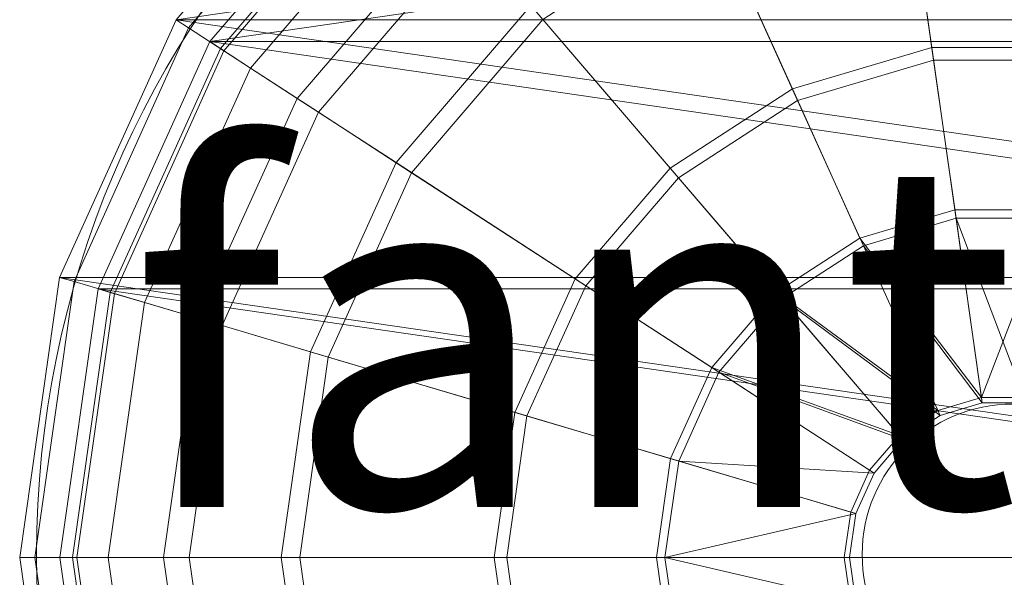
# Model space of a CAD drawing. Units: metres. Extents: x -0.94 to 0.21, y 2.35 to 2.72.
# Drawn here: x -0.94 to -0.77, y 2.54 to 2.64 of the extents above; entities that cross this region are included whole.
import ezdxf
from ezdxf.enums import TextEntityAlignment as Align

# ---------------------------------------------------------------- set-up
doc = ezdxf.new("R2010")
doc.units = ezdxf.units.M
doc.header["$MEASUREMENT"] = 0
for name, color, linetype in [('Mobilier 2D', 7, 'Continuous'), ('Mobilier 2D texte', 7, 'Continuous'), ('Mobilier 3D', 7, 'Continuous')]:
    doc.layers.add(name, color=color, linetype=linetype)
doc.styles.add('Verdana', font='verdana.ttf', dxfattribs={"height": 0.06})

# ---------------------------------------------------------------- blocks, each defined once
blk = doc.blocks.new('fantomegm')
at = {"layer": 'Mobilier 2D', "color": 8, "linetype": 'Continuous', "lineweight": 0}
for radius in [0.16854, 0.026]:
    blk.add_arc((0, 0), radius, 90, 89.9994, dxfattribs=at)
at = {"layer": 'Mobilier 2D texte', "color": 6, "linetype": 'ByBlock', "lineweight": -2, "style": 'Verdana'}
blk.add_text('fantome', height=0.06, dxfattribs=at).set_placement((-0.15246, -0.01055), align=Align.BOTTOM_LEFT)
at = {"layer": 'Mobilier 3D', "color": 1, "linetype": 'Continuous', "lineweight": 0}
mesh = blk.add_polyface(dxfattribs=at)
corners = [(0.06916, 0.15571), (0.10987, 0.12928), (-0.07208, 0.15571), (0.02273, 0.16948), (-0.14447, -0.09337), (-0.16457, -0.04891), (0.14155, -0.09337), (-0.07208, -0.15675), (0.10987, -0.13032), (0.06916, -0.15675), (0.16854, -0.00052), (0.16165, -0.04891), (-0.11279, -0.13032), (-0.14447, 0.09233), (0.14155, 0.09233), (-0.11279, 0.12928), (-0.02565, 0.16948), (-0.17146, -0.00052), (-0.16457, 0.04787), (0.16165, 0.04787), (0.02273, -0.17052), (-0.02565, -0.17052)]
mesh.append_faces([[corners[k] for k in face] for face in [(7, 20, 21)]], dxfattribs={"vtx0": -1, "color": 1})
mesh.append_faces([[corners[k] for k in face] for face in [(0, 2, 3), (12, 8, 7), (17, 10, 5), (13, 19, 18)]], dxfattribs={"vtx0": -1, "vtx1": -1, "color": 1})
mesh.append_faces([[corners[k] for k in face] for face in [(7, 8, 9), (5, 10, 11), (12, 6, 8), (13, 1, 14), (18, 19, 10), (5, 11, 6), (13, 14, 19), (7, 9, 20)]], dxfattribs={"vtx0": -1, "vtx2": -1, "color": 1})
mesh.append_faces([[corners[k] for k in face] for face in [(0, 1, 2), (4, 5, 6), (12, 4, 6), (15, 2, 1), (13, 15, 1), (17, 18, 10)]], dxfattribs={"vtx1": -1, "vtx2": -1, "color": 1})
mesh.append_faces([[corners[k] for k in face] for face in [(2, 16, 3)]], dxfattribs={"vtx2": -1, "color": 1})
mesh = blk.add_polyface(dxfattribs=at)
corners = [(0.15502, -0.04694), (0.16163, -0.00052), (-0.15794, -0.04694), (-0.06921, -0.15039), (-0.02467, -0.16361), (0.06629, -0.15039), (-0.13866, 0.08856), (-0.15794, 0.0459), (0.15502, 0.0459), (-0.10826, -0.12504), (0.13574, -0.0896), (-0.13866, -0.0896), (0.02175, 0.16257), (-0.02467, 0.16257), (-0.06921, 0.14936), (0.10534, -0.12504), (0.13574, 0.08856), (0.10534, 0.124), (-0.16455, -0.00052), (0.02175, -0.16361), (0.06629, 0.14936), (-0.10826, 0.124)]
mesh.append_faces([[corners[k] for k in face] for face in [(9, 10, 11), (15, 9, 5), (8, 7, 1), (2, 1, 18), (6, 17, 21), (0, 11, 10), (21, 20, 14)]], dxfattribs={"vtx0": -1, "vtx1": -1, "color": 1})
mesh.append_faces([[corners[k] for k in face] for face in [(6, 16, 17), (0, 2, 11), (6, 8, 16), (21, 17, 20)]], dxfattribs={"vtx0": -1, "vtx2": -1, "color": 1})
mesh.append_faces([[corners[k] for k in face] for face in [(0, 1, 2), (3, 4, 5), (6, 7, 8), (7, 18, 1), (20, 12, 14), (15, 10, 9), (9, 3, 5)]], dxfattribs={"vtx1": -1, "vtx2": -1, "color": 1})
mesh.append_faces([[corners[k] for k in face] for face in [(12, 13, 14), (4, 19, 5)]], dxfattribs={"vtx2": -1, "color": 1})
mesh = blk.add_polyface(dxfattribs=at)
corners = [(-0.11279, 0.12928), (-0.14447, 0.09233), (-0.14447, 0.09233, 0.32055), (-0.11279, 0.12928, 0.32055)]
mesh.append_faces([[corners[k] for k in face] for face in [(0, 1, 2, 3)]], dxfattribs={"color": 1})
mesh = blk.add_polyface(dxfattribs=at)
corners = [(-0.14447, 0.09233, 0.32055), (-0.14229, 0.09092, 0.32963), (-0.11109, 0.1273, 0.32963), (-0.11279, 0.12928, 0.32055)]
mesh.append_faces([[corners[k] for k in face] for face in [(0, 1, 2, 3)]], dxfattribs={"color": 1})
mesh = blk.add_polyface(dxfattribs=at)
corners = [(-0.11109, 0.1273, 0.32963), (-0.14229, 0.09092, 0.32963), (-0.13619, 0.08695, 0.33852), (-0.10634, 0.12176, 0.33852)]
mesh.append_faces([[corners[k] for k in face] for face in [(0, 1, 2, 3)]], dxfattribs={"color": 1})
mesh = blk.add_polyface(dxfattribs=at)
corners = [(-0.05332, 0.11421, 0.36), (-0.03805, 0.08043, 0.37037), (-0.014, 0.08757, 0.37037), (-0.01923, 0.12433, 0.36)]
mesh.append_faces([[corners[k] for k in face] for face in [(0, 1, 2, 3)]], dxfattribs={"color": 1})
mesh = blk.add_polyface(dxfattribs=at)
corners = [(0.01631, 0.12433, 0.36), (-0.01923, 0.12433, 0.36), (-0.014, 0.08757, 0.37037), (0.01108, 0.08757, 0.37037)]
mesh.append_faces([[corners[k] for k in face] for face in [(0, 1, 2, 3)]], dxfattribs={"color": 1})
mesh = blk.add_polyface(dxfattribs=at)
corners = [(-0.13866, 0.08856), (-0.10826, 0.124), (-0.10826, 0.124, 0.31999), (-0.13866, 0.08856, 0.31999)]
mesh.append_faces([[corners[k] for k in face] for face in [(0, 1, 2, 3)]], dxfattribs={"color": 1})
mesh = blk.add_polyface(dxfattribs=at)
corners = [(-0.10826, 0.124, 0.31999), (-0.10683, 0.12233, 0.32764), (-0.13682, 0.08736, 0.32764), (-0.13866, 0.08856, 0.31999)]
mesh.append_faces([[corners[k] for k in face] for face in [(0, 1, 2, 3)]], dxfattribs={"color": 1})
mesh = blk.add_polyface(dxfattribs=at)
corners = [(-0.13682, 0.08736, 0.32764), (-0.10683, 0.12233, 0.32764), (-0.10278, 0.11761, 0.33522), (-0.13161, 0.08398, 0.33522)]
mesh.append_faces([[corners[k] for k in face] for face in [(0, 1, 2, 3)]], dxfattribs={"color": 1})
mesh = blk.add_polyface(dxfattribs=at)
corners = [(-0.13619, 0.08695, 0.33852), (-0.12357, 0.07877, 0.34963), (-0.09652, 0.11031, 0.34963), (-0.10634, 0.12176, 0.33852)]
mesh.append_faces([[corners[k] for k in face] for face in [(0, 1, 2, 3)]], dxfattribs={"color": 1})
mesh = blk.add_polyface(dxfattribs=at)
corners = [(-0.052, 0.11129, 0.35531), (-0.01878, 0.12114, 0.35531), (-0.01369, 0.08538, 0.3654), (-0.03715, 0.07842, 0.3654)]
mesh.append_faces([[corners[k] for k in face] for face in [(0, 1, 2, 3)]], dxfattribs={"color": 1})
mesh = blk.add_polyface(dxfattribs=at)
corners = [(-0.01878, 0.12114, 0.35531), (0.01585, 0.12114, 0.35531), (0.01076, 0.08538, 0.3654), (-0.01369, 0.08538, 0.3654)]
mesh.append_faces([[corners[k] for k in face] for face in [(0, 1, 2, 3)]], dxfattribs={"color": 1})
mesh = blk.add_polyface(dxfattribs=at)
corners = [(-0.13161, 0.08398, 0.33522), (-0.10278, 0.11761, 0.33522), (-0.09365, 0.10696, 0.34555), (-0.11989, 0.07637, 0.34555)]
mesh.append_faces([[corners[k] for k in face] for face in [(0, 1, 2, 3)]], dxfattribs={"color": 1})
mesh = blk.add_polyface(dxfattribs=at)
corners = [(-0.08322, 0.0948, 0.36), (-0.05915, 0.06674, 0.37037), (-0.03805, 0.08043, 0.37037), (-0.05332, 0.11421, 0.36)]
mesh.append_faces([[corners[k] for k in face] for face in [(0, 1, 2, 3)]], dxfattribs={"color": 1})
mesh = blk.add_polyface(dxfattribs=at)
corners = [(-0.052, 0.11129, 0.35531), (-0.03715, 0.07842, 0.3654), (-0.05771, 0.06507, 0.3654), (-0.08113, 0.09237, 0.35531)]
mesh.append_faces([[corners[k] for k in face] for face in [(0, 1, 2, 3)]], dxfattribs={"color": 1})
mesh = blk.add_polyface(dxfattribs=at)
corners = [(-0.09652, 0.11031, 0.34963), (-0.12357, 0.07877, 0.34963), (-0.10649, 0.06767, 0.36), (-0.08322, 0.0948, 0.36)]
mesh.append_faces([[corners[k] for k in face] for face in [(0, 1, 2, 3)]], dxfattribs={"color": 1})
mesh = blk.add_polyface(dxfattribs=at)
corners = [(-0.09365, 0.10696, 0.34555), (-0.08113, 0.09237, 0.35531), (-0.10381, 0.06593, 0.35531), (-0.11989, 0.07637, 0.34555)]
mesh.append_faces([[corners[k] for k in face] for face in [(0, 1, 2, 3)]], dxfattribs={"color": 1})
mesh = blk.add_polyface(dxfattribs=at)
corners = [(-0.10649, 0.06767, 0.36), (-0.07557, 0.0476, 0.37037), (-0.05915, 0.06674, 0.37037), (-0.08322, 0.0948, 0.36)]
mesh.append_faces([[corners[k] for k in face] for face in [(0, 1, 2, 3)]], dxfattribs={"color": 1})
mesh = blk.add_polyface(dxfattribs=at)
corners = [(-0.14447, 0.09233), (-0.16457, 0.04787), (-0.16457, 0.04787, 0.32055), (-0.14447, 0.09233, 0.32055)]
mesh.append_faces([[corners[k] for k in face] for face in [(0, 1, 2, 3)]], dxfattribs={"color": 1})
mesh = blk.add_polyface(dxfattribs=at)
corners = [(-0.14447, 0.09233, 0.32055), (-0.16457, 0.04787, 0.32055), (-0.16208, 0.04713, 0.32963), (-0.14229, 0.09092, 0.32963)]
mesh.append_faces([[corners[k] for k in face] for face in [(0, 1, 2, 3)]], dxfattribs={"color": 1})
mesh = blk.add_polyface(dxfattribs=at)
corners = [(-0.10381, 0.06593, 0.35531), (-0.08113, 0.09237, 0.35531), (-0.05771, 0.06507, 0.3654), (-0.07373, 0.0464, 0.3654)]
mesh.append_faces([[corners[k] for k in face] for face in [(0, 1, 2, 3)]], dxfattribs={"color": 1})
mesh = blk.add_polyface(dxfattribs=at)
corners = [(-0.16208, 0.04713, 0.32963), (-0.15512, 0.04506, 0.33852), (-0.13619, 0.08695, 0.33852), (-0.14229, 0.09092, 0.32963)]
mesh.append_faces([[corners[k] for k in face] for face in [(0, 1, 2, 3)]], dxfattribs={"color": 1})
mesh = blk.add_polyface(dxfattribs=at)
corners = [(-0.13866, 0.08856), (-0.13866, 0.08856, 0.31999), (-0.15794, 0.0459, 0.31999), (-0.15794, 0.0459)]
mesh.append_faces([[corners[k] for k in face] for face in [(0, 1, 2, 3)]], dxfattribs={"color": 1})
mesh = blk.add_polyface(dxfattribs=at)
corners = [(-0.13866, 0.08856, 0.31999), (-0.13682, 0.08736, 0.32764), (-0.15584, 0.04528, 0.32764), (-0.15794, 0.0459, 0.31999)]
mesh.append_faces([[corners[k] for k in face] for face in [(0, 1, 2, 3)]], dxfattribs={"color": 1})
mesh = blk.add_polyface(dxfattribs=at)
corners = [(-0.13682, 0.08736, 0.32764), (-0.13161, 0.08398, 0.33522), (-0.14991, 0.04352, 0.33522), (-0.15584, 0.04528, 0.32764)]
mesh.append_faces([[corners[k] for k in face] for face in [(0, 1, 2, 3)]], dxfattribs={"color": 1})
mesh = blk.add_polyface(dxfattribs=at)
corners = [(-0.13619, 0.08695, 0.33852), (-0.15512, 0.04506, 0.33852), (-0.14074, 0.0408, 0.34963), (-0.12357, 0.07877, 0.34963)]
mesh.append_faces([[corners[k] for k in face] for face in [(0, 1, 2, 3)]], dxfattribs={"color": 1})
mesh = blk.add_polyface(dxfattribs=at)
corners = [(-0.014, 0.08757, 0.37037), (-0.03805, 0.08043, 0.37037), (-0.0264, 0.05466, 0.37667), (-0.01001, 0.05952, 0.37667)]
mesh.append_faces([[corners[k] for k in face] for face in [(0, 1, 2, 3)]], dxfattribs={"color": 1})
mesh = blk.add_polyface(dxfattribs=at)
corners = [(0.01108, 0.08757, 0.37037), (-0.014, 0.08757, 0.37037), (-0.01001, 0.05952, 0.37667), (0.00708, 0.05952, 0.37667)]
mesh.append_faces([[corners[k] for k in face] for face in [(0, 1, 2, 3)]], dxfattribs={"color": 1})
mesh = blk.add_polyface(dxfattribs=at)
corners = [(-0.01369, 0.08538, 0.3654), (-0.0098, 0.05807, 0.37153), (-0.0258, 0.05332, 0.37153), (-0.03715, 0.07842, 0.3654)]
mesh.append_faces([[corners[k] for k in face] for face in [(0, 1, 2, 3)]], dxfattribs={"color": 1})
mesh = blk.add_polyface(dxfattribs=at)
corners = [(0.01076, 0.08538, 0.3654), (0.00688, 0.05807, 0.37153), (-0.0098, 0.05807, 0.37153), (-0.01369, 0.08538, 0.3654)]
mesh.append_faces([[corners[k] for k in face] for face in [(0, 1, 2, 3)]], dxfattribs={"color": 1})
mesh = blk.add_polyface(dxfattribs=at)
corners = [(-0.13161, 0.08398, 0.33522), (-0.11989, 0.07637, 0.34555), (-0.13653, 0.03955, 0.34555), (-0.14991, 0.04352, 0.33522)]
mesh.append_faces([[corners[k] for k in face] for face in [(0, 1, 2, 3)]], dxfattribs={"color": 1})
mesh = blk.add_polyface(dxfattribs=at)
corners = [(-0.03805, 0.08043, 0.37037), (-0.05915, 0.06674, 0.37037), (-0.04078, 0.04532, 0.37667), (-0.0264, 0.05466, 0.37667)]
mesh.append_faces([[corners[k] for k in face] for face in [(0, 1, 2, 3)]], dxfattribs={"color": 1})
mesh = blk.add_polyface(dxfattribs=at)
corners = [(-0.14074, 0.0408, 0.34963), (-0.12125, 0.03502, 0.36), (-0.10649, 0.06767, 0.36), (-0.12357, 0.07877, 0.34963)]
mesh.append_faces([[corners[k] for k in face] for face in [(0, 1, 2, 3)]], dxfattribs={"color": 1})
mesh = blk.add_polyface(dxfattribs=at)
corners = [(-0.05771, 0.06507, 0.3654), (-0.03715, 0.07842, 0.3654), (-0.0258, 0.05332, 0.37153), (-0.03983, 0.04421, 0.37153)]
mesh.append_faces([[corners[k] for k in face] for face in [(0, 1, 2, 3)]], dxfattribs={"color": 1})
mesh = blk.add_polyface(dxfattribs=at)
corners = [(-0.13653, 0.03955, 0.34555), (-0.11989, 0.07637, 0.34555), (-0.10381, 0.06593, 0.35531), (-0.1182, 0.03411, 0.35531)]
mesh.append_faces([[corners[k] for k in face] for face in [(0, 1, 2, 3)]], dxfattribs={"color": 1})
mesh = blk.add_polyface(dxfattribs=at)
corners = [(-0.10649, 0.06767, 0.36), (-0.12125, 0.03502, 0.36), (-0.08598, 0.02455, 0.37037), (-0.07557, 0.0476, 0.37037)]
mesh.append_faces([[corners[k] for k in face] for face in [(0, 1, 2, 3)]], dxfattribs={"color": 1})
mesh = blk.add_polyface(dxfattribs=at)
corners = [(-0.05915, 0.06674, 0.37037), (-0.07557, 0.0476, 0.37037), (-0.05197, 0.03228, 0.37667), (-0.04078, 0.04532, 0.37667)]
mesh.append_faces([[corners[k] for k in face] for face in [(0, 1, 2, 3)]], dxfattribs={"color": 1})
mesh = blk.add_polyface(dxfattribs=at)
corners = [(-0.10381, 0.06593, 0.35531), (-0.07373, 0.0464, 0.3654), (-0.08388, 0.02393, 0.3654), (-0.1182, 0.03411, 0.35531)]
mesh.append_faces([[corners[k] for k in face] for face in [(0, 1, 2, 3)]], dxfattribs={"color": 1})
mesh = blk.add_polyface(dxfattribs=at)
corners = [(-0.05771, 0.06507, 0.3654), (-0.03983, 0.04421, 0.37153), (-0.05075, 0.03148, 0.37153), (-0.07373, 0.0464, 0.3654)]
mesh.append_faces([[corners[k] for k in face] for face in [(0, 1, 2, 3)]], dxfattribs={"color": 1})
mesh = blk.add_polyface(dxfattribs=at)
corners = [(-0.0264, 0.05466, 0.37667), (-0.00539, 0.02712, 0.38), (-0.01001, 0.05952, 0.37667)]
mesh.append_faces([[corners[k] for k in face] for face in [(0, 1, 2)]], dxfattribs={"color": 1})
mesh = blk.add_polyface(dxfattribs=at)
corners = [(0.00247, 0.02712, 0.38), (0.00708, 0.05952, 0.37667), (-0.00539, 0.02712, 0.38), (-0.01001, 0.05952, 0.37667), (0.01002, 0.02488, 0.38)]
mesh.append_faces([[corners[k] for k in face] for face in [(0, 1, 2)]], dxfattribs={"vtx0": -1, "vtx1": -1, "color": 1})
mesh.append_faces([[corners[k] for k in face] for face in [(4, 1, 0)]], dxfattribs={"vtx1": -1, "color": 1})
mesh.append_faces([[corners[k] for k in face] for face in [(1, 3, 2)]], dxfattribs={"vtx2": -1, "color": 1})
mesh = blk.add_polyface(dxfattribs=at)
corners = [(-0.0098, 0.05807, 0.37153), (-0.00526, 0.02621, 0.37481), (-0.0258, 0.05332, 0.37153)]
mesh.append_faces([[corners[k] for k in face] for face in [(0, 1, 2)]], dxfattribs={"color": 1})
mesh = blk.add_polyface(dxfattribs=at)
corners = [(-0.0098, 0.05807, 0.37153), (0.00234, 0.02621, 0.37481), (-0.00526, 0.02621, 0.37481), (0.00688, 0.05807, 0.37153), (0.00964, 0.02404, 0.37481)]
mesh.append_faces([[corners[k] for k in face] for face in [(0, 1, 2)]], dxfattribs={"vtx0": -1, "color": 1})
mesh.append_faces([[corners[k] for k in face] for face in [(0, 3, 1)]], dxfattribs={"vtx1": -1, "vtx2": -1, "color": 1})
mesh.append_faces([[corners[k] for k in face] for face in [(3, 4, 1)]], dxfattribs={"vtx2": -1, "color": 1})
mesh = blk.add_polyface(dxfattribs=at)
corners = [(-0.0264, 0.05466, 0.37667), (-0.04078, 0.04532, 0.37667), (-0.01294, 0.02488, 0.38), (-0.00539, 0.02712, 0.38)]
mesh.append_faces([[corners[k] for k in face] for face in [(0, 1, 2, 3)]], dxfattribs={"color": 1})
mesh = blk.add_polyface(dxfattribs=at)
corners = [(-0.03983, 0.04421, 0.37153), (-0.0258, 0.05332, 0.37153), (-0.01256, 0.02404, 0.37481), (-0.00526, 0.02621, 0.37481), (-0.01896, 0.01989, 0.37481)]
mesh.append_faces([[corners[k] for k in face] for face in [(0, 2, 4)]], dxfattribs={"vtx0": -1, "color": 1})
mesh.append_faces([[corners[k] for k in face] for face in [(0, 1, 2)]], dxfattribs={"vtx1": -1, "vtx2": -1, "color": 1})
mesh.append_faces([[corners[k] for k in face] for face in [(1, 3, 2)]], dxfattribs={"vtx2": -1, "color": 1})
mesh = blk.add_polyface(dxfattribs=at)
corners = [(-0.16457, 0.04787), (-0.17146, -0.00052), (-0.17146, -0.00052, 0.32055), (-0.16457, 0.04787, 0.32055)]
mesh.append_faces([[corners[k] for k in face] for face in [(0, 1, 2, 3)]], dxfattribs={"color": 1})
mesh = blk.add_polyface(dxfattribs=at)
corners = [(-0.17146, -0.00052, 0.32055), (-0.16886, -0.00052, 0.32963), (-0.16208, 0.04713, 0.32963), (-0.16457, 0.04787, 0.32055)]
mesh.append_faces([[corners[k] for k in face] for face in [(0, 1, 2, 3)]], dxfattribs={"color": 1})
mesh = blk.add_polyface(dxfattribs=at)
corners = [(-0.16208, 0.04713, 0.32963), (-0.16886, -0.00052, 0.32963), (-0.16161, -0.00052, 0.33852), (-0.15512, 0.04506, 0.33852)]
mesh.append_faces([[corners[k] for k in face] for face in [(0, 1, 2, 3)]], dxfattribs={"color": 1})
mesh = blk.add_polyface(dxfattribs=at)
corners = [(-0.16455, -0.00052), (-0.15794, 0.0459), (-0.15794, 0.0459, 0.31999), (-0.16455, -0.00052, 0.31999)]
mesh.append_faces([[corners[k] for k in face] for face in [(0, 1, 2, 3)]], dxfattribs={"color": 1})
mesh = blk.add_polyface(dxfattribs=at)
corners = [(-0.15794, 0.0459, 0.31999), (-0.15584, 0.04528, 0.32764), (-0.16236, -0.00052, 0.32764), (-0.16455, -0.00052, 0.31999)]
mesh.append_faces([[corners[k] for k in face] for face in [(0, 1, 2, 3)]], dxfattribs={"color": 1})
mesh = blk.add_polyface(dxfattribs=at)
corners = [(-0.08598, 0.02455, 0.37037), (-0.05907, 0.01657, 0.37667), (-0.05197, 0.03228, 0.37667), (-0.07557, 0.0476, 0.37037)]
mesh.append_faces([[corners[k] for k in face] for face in [(0, 1, 2, 3)]], dxfattribs={"color": 1})
mesh = blk.add_polyface(dxfattribs=at)
corners = [(-0.08388, 0.02393, 0.3654), (-0.07373, 0.0464, 0.3654), (-0.05075, 0.03148, 0.37153), (-0.05767, 0.01616, 0.37153)]
mesh.append_faces([[corners[k] for k in face] for face in [(0, 1, 2, 3)]], dxfattribs={"color": 1})
mesh = blk.add_polyface(dxfattribs=at)
corners = [(-0.16236, -0.00052, 0.32764), (-0.15584, 0.04528, 0.32764), (-0.14991, 0.04352, 0.33522), (-0.15617, -0.00052, 0.33522)]
mesh.append_faces([[corners[k] for k in face] for face in [(0, 1, 2, 3)]], dxfattribs={"color": 1})
mesh = blk.add_polyface(dxfattribs=at)
corners = [(-0.15512, 0.04506, 0.33852), (-0.16161, -0.00052, 0.33852), (-0.14662, -0.00052, 0.34963), (-0.14074, 0.0408, 0.34963)]
mesh.append_faces([[corners[k] for k in face] for face in [(0, 1, 2, 3)]], dxfattribs={"color": 1})
mesh = blk.add_polyface(dxfattribs=at)
corners = [(-0.05197, 0.03228, 0.37667), (-0.01956, 0.02058, 0.38), (-0.04078, 0.04532, 0.37667), (-0.02471, 0.01458, 0.38), (-0.01294, 0.02488, 0.38)]
mesh.append_faces([[corners[k] for k in face] for face in [(0, 1, 2)]], dxfattribs={"vtx0": -1, "vtx1": -1, "color": 1})
mesh.append_faces([[corners[k] for k in face] for face in [(4, 2, 1)]], dxfattribs={"vtx1": -1, "color": 1})
mesh.append_faces([[corners[k] for k in face] for face in [(0, 3, 1)]], dxfattribs={"vtx2": -1, "color": 1})
mesh = blk.add_polyface(dxfattribs=at)
corners = [(-0.03983, 0.04421, 0.37153), (-0.01896, 0.01989, 0.37481), (-0.05075, 0.03148, 0.37153)]
mesh.append_faces([[corners[k] for k in face] for face in [(0, 1, 2)]], dxfattribs={"color": 1})
mesh = blk.add_polyface(dxfattribs=at)
corners = [(-0.15617, -0.00052, 0.33522), (-0.14991, 0.04352, 0.33522), (-0.13653, 0.03955, 0.34555), (-0.14223, -0.00052, 0.34555)]
mesh.append_faces([[corners[k] for k in face] for face in [(0, 1, 2, 3)]], dxfattribs={"color": 1})
mesh = blk.add_polyface(dxfattribs=at)
corners = [(-0.14662, -0.00052, 0.34963), (-0.12631, -0.00052, 0.36), (-0.12125, 0.03502, 0.36), (-0.14074, 0.0408, 0.34963)]
mesh.append_faces([[corners[k] for k in face] for face in [(0, 1, 2, 3)]], dxfattribs={"color": 1})
mesh = blk.add_polyface(dxfattribs=at)
corners = [(-0.14223, -0.00052, 0.34555), (-0.13653, 0.03955, 0.34555), (-0.1182, 0.03411, 0.35531), (-0.12312, -0.00052, 0.35531)]
mesh.append_faces([[corners[k] for k in face] for face in [(0, 1, 2, 3)]], dxfattribs={"color": 1})
mesh = blk.add_polyface(dxfattribs=at)
corners = [(-0.12125, 0.03502, 0.36), (-0.12631, -0.00052, 0.36), (-0.08955, -0.00052, 0.37037), (-0.08598, 0.02455, 0.37037)]
mesh.append_faces([[corners[k] for k in face] for face in [(0, 1, 2, 3)]], dxfattribs={"color": 1})
mesh = blk.add_polyface(dxfattribs=at)
corners = [(-0.1182, 0.03411, 0.35531), (-0.08388, 0.02393, 0.3654), (-0.08736, -0.00052, 0.3654), (-0.12312, -0.00052, 0.35531)]
mesh.append_faces([[corners[k] for k in face] for face in [(0, 1, 2, 3)]], dxfattribs={"color": 1})
mesh = blk.add_polyface(dxfattribs=at)
corners = [(-0.05197, 0.03228, 0.37667), (-0.05907, 0.01657, 0.37667), (-0.02798, 0.00735, 0.38), (-0.02471, 0.01458, 0.38)]
mesh.append_faces([[corners[k] for k in face] for face in [(0, 1, 2, 3)]], dxfattribs={"color": 1})
mesh = blk.add_polyface(dxfattribs=at)
corners = [(-0.05767, 0.01616, 0.37153), (-0.02395, 0.01408, 0.37481), (-0.02711, 0.00709, 0.37481), (-0.05075, 0.03148, 0.37153), (-0.01896, 0.01989, 0.37481)]
mesh.append_faces([[corners[k] for k in face] for face in [(0, 1, 2)]], dxfattribs={"vtx0": -1, "color": 1})
mesh.append_faces([[corners[k] for k in face] for face in [(0, 3, 1)]], dxfattribs={"vtx1": -1, "vtx2": -1, "color": 1})
mesh.append_faces([[corners[k] for k in face] for face in [(3, 4, 1)]], dxfattribs={"vtx2": -1, "color": 1})
mesh = blk.add_polyface(dxfattribs=at)
corners = [(-0.01256, 0.02404, 0.37481), (-0.00526, 0.02621, 0.37481), (-0.00539, 0.02712, 0.38), (-0.01294, 0.02488, 0.38)]
mesh.append_faces([[corners[k] for k in face] for face in [(0, 1, 2, 3)]], dxfattribs={"color": 1})
mesh = blk.add_polyface(dxfattribs=at)
corners = [(-0.00526, 0.02621, 0.37481), (0.00234, 0.02621, 0.37481), (0.00247, 0.02712, 0.38), (-0.00539, 0.02712, 0.38)]
mesh.append_faces([[corners[k] for k in face] for face in [(0, 1, 2, 3)]], dxfattribs={"color": 1})
mesh = blk.add_polyface(dxfattribs=at)
corners = [(-0.08598, 0.02455, 0.37037), (-0.08955, -0.00052, 0.37037), (-0.0615, -0.00052, 0.37667), (-0.05907, 0.01657, 0.37667)]
mesh.append_faces([[corners[k] for k in face] for face in [(0, 1, 2, 3)]], dxfattribs={"color": 1})
mesh = blk.add_polyface(dxfattribs=at)
corners = [(-0.08388, 0.02393, 0.3654), (-0.05767, 0.01616, 0.37153), (-0.06005, -0.00052, 0.37153), (-0.08736, -0.00052, 0.3654)]
mesh.append_faces([[corners[k] for k in face] for face in [(0, 1, 2, 3)]], dxfattribs={"color": 1})
mesh = blk.add_polyface(dxfattribs=at)
corners = [(-0.01896, 0.01989, 0.37481), (-0.01256, 0.02404, 0.37481), (-0.01294, 0.02488, 0.38), (-0.01956, 0.02058, 0.38)]
mesh.append_faces([[corners[k] for k in face] for face in [(0, 1, 2, 3)]], dxfattribs={"color": 1})
mesh = blk.add_polyface(dxfattribs=at)
corners = [(-0.02471, 0.01458, 0.38), (-0.02395, 0.01408, 0.37481), (-0.01896, 0.01989, 0.37481), (-0.01956, 0.02058, 0.38)]
mesh.append_faces([[corners[k] for k in face] for face in [(0, 1, 2, 3)]], dxfattribs={"color": 1})
mesh = blk.add_polyface(dxfattribs=at)
corners = [(-0.05907, 0.01657, 0.37667), (-0.0615, -0.00052, 0.37667), (-0.0291, -0.00052, 0.38), (-0.02798, 0.00735, 0.38)]
mesh.append_faces([[corners[k] for k in face] for face in [(0, 1, 2, 3)]], dxfattribs={"color": 1})
mesh = blk.add_polyface(dxfattribs=at)
corners = [(-0.05767, 0.01616, 0.37153), (-0.02711, 0.00709, 0.37481), (-0.06005, -0.00052, 0.37153)]
mesh.append_faces([[corners[k] for k in face] for face in [(0, 1, 2)]], dxfattribs={"color": 1})
mesh = blk.add_polyface(dxfattribs=at)
corners = [(-0.02711, 0.00709, 0.37481), (-0.02395, 0.01408, 0.37481), (-0.02471, 0.01458, 0.38), (-0.02798, 0.00735, 0.38)]
mesh.append_faces([[corners[k] for k in face] for face in [(0, 1, 2, 3)]], dxfattribs={"color": 1})
mesh = blk.add_polyface(dxfattribs=at)
corners = [(-0.02711, -0.00813, 0.37481), (-0.06005, -0.00052, 0.37153), (-0.02819, -0.00052, 0.37481), (-0.05767, -0.01719, 0.37153), (-0.02711, 0.00709, 0.37481)]
mesh.append_faces([[corners[k] for k in face] for face in [(0, 1, 2)]], dxfattribs={"vtx0": -1, "vtx1": -1, "color": 1})
mesh.append_faces([[corners[k] for k in face] for face in [(0, 3, 1), (1, 4, 2)]], dxfattribs={"vtx2": -1, "color": 1})
mesh = blk.add_polyface(dxfattribs=at)
corners = [(-0.0291, -0.00052, 0.38), (-0.02819, -0.00052, 0.37481), (-0.02711, 0.00709, 0.37481), (-0.02798, 0.00735, 0.38)]
mesh.append_faces([[corners[k] for k in face] for face in [(0, 1, 2, 3)]], dxfattribs={"color": 1})
mesh = blk.add_polyface(dxfattribs=at)
corners = [(-0.17146, -0.00052), (-0.16457, -0.04891), (-0.16457, -0.04891, 0.32055), (-0.17146, -0.00052, 0.32055)]
mesh.append_faces([[corners[k] for k in face] for face in [(0, 1, 2, 3)]], dxfattribs={"color": 1})
mesh = blk.add_polyface(dxfattribs=at)
corners = [(-0.17146, -0.00052, 0.32055), (-0.16457, -0.04891, 0.32055), (-0.16208, -0.04817, 0.32963), (-0.16886, -0.00052, 0.32963)]
mesh.append_faces([[corners[k] for k in face] for face in [(0, 1, 2, 3)]], dxfattribs={"color": 1})
mesh = blk.add_polyface(dxfattribs=at)
corners = [(-0.16208, -0.04817, 0.32963), (-0.15512, -0.0461, 0.33852), (-0.16161, -0.00052, 0.33852), (-0.16886, -0.00052, 0.32963)]
mesh.append_faces([[corners[k] for k in face] for face in [(0, 1, 2, 3)]], dxfattribs={"color": 1})
mesh = blk.add_polyface(dxfattribs=at)
corners = [(-0.16455, -0.00052), (-0.16455, -0.00052, 0.31999), (-0.15794, -0.04694, 0.31999), (-0.15794, -0.04694)]
mesh.append_faces([[corners[k] for k in face] for face in [(0, 1, 2, 3)]], dxfattribs={"color": 1})
mesh = blk.add_polyface(dxfattribs=at)
corners = [(-0.15794, -0.04694, 0.31999), (-0.16455, -0.00052, 0.31999), (-0.16236, -0.00052, 0.32764), (-0.15584, -0.04632, 0.32764)]
mesh.append_faces([[corners[k] for k in face] for face in [(0, 1, 2, 3)]], dxfattribs={"color": 1})
mesh = blk.add_polyface(dxfattribs=at)
corners = [(-0.16236, -0.00052, 0.32764), (-0.15617, -0.00052, 0.33522), (-0.14991, -0.04455, 0.33522), (-0.15584, -0.04632, 0.32764)]
mesh.append_faces([[corners[k] for k in face] for face in [(0, 1, 2, 3)]], dxfattribs={"color": 1})
mesh = blk.add_polyface(dxfattribs=at)
corners = [(-0.16161, -0.00052, 0.33852), (-0.15512, -0.0461, 0.33852), (-0.14074, -0.04183, 0.34963), (-0.14662, -0.00052, 0.34963)]
mesh.append_faces([[corners[k] for k in face] for face in [(0, 1, 2, 3)]], dxfattribs={"color": 1})
mesh = blk.add_polyface(dxfattribs=at)
corners = [(-0.15617, -0.00052, 0.33522), (-0.14223, -0.00052, 0.34555), (-0.13653, -0.04059, 0.34555), (-0.14991, -0.04455, 0.33522)]
mesh.append_faces([[corners[k] for k in face] for face in [(0, 1, 2, 3)]], dxfattribs={"color": 1})
mesh = blk.add_polyface(dxfattribs=at)
corners = [(-0.14662, -0.00052, 0.34963), (-0.14074, -0.04183, 0.34963), (-0.12125, -0.03605, 0.36), (-0.12631, -0.00052, 0.36)]
mesh.append_faces([[corners[k] for k in face] for face in [(0, 1, 2, 3)]], dxfattribs={"color": 1})
mesh = blk.add_polyface(dxfattribs=at)
corners = [(-0.13653, -0.04059, 0.34555), (-0.14223, -0.00052, 0.34555), (-0.12312, -0.00052, 0.35531), (-0.1182, -0.03515, 0.35531)]
mesh.append_faces([[corners[k] for k in face] for face in [(0, 1, 2, 3)]], dxfattribs={"color": 1})
mesh = blk.add_polyface(dxfattribs=at)
corners = [(-0.12125, -0.03605, 0.36), (-0.08598, -0.02559, 0.37037), (-0.08955, -0.00052, 0.37037), (-0.12631, -0.00052, 0.36)]
mesh.append_faces([[corners[k] for k in face] for face in [(0, 1, 2, 3)]], dxfattribs={"color": 1})
mesh = blk.add_polyface(dxfattribs=at)
corners = [(-0.12312, -0.00052, 0.35531), (-0.08736, -0.00052, 0.3654), (-0.08388, -0.02497, 0.3654), (-0.1182, -0.03515, 0.35531)]
mesh.append_faces([[corners[k] for k in face] for face in [(0, 1, 2, 3)]], dxfattribs={"color": 1})
mesh = blk.add_polyface(dxfattribs=at)
corners = [(-0.08955, -0.00052, 0.37037), (-0.08598, -0.02559, 0.37037), (-0.05907, -0.01761, 0.37667), (-0.0615, -0.00052, 0.37667)]
mesh.append_faces([[corners[k] for k in face] for face in [(0, 1, 2, 3)]], dxfattribs={"color": 1})
mesh = blk.add_polyface(dxfattribs=at)
corners = [(-0.08388, -0.02497, 0.3654), (-0.08736, -0.00052, 0.3654), (-0.06005, -0.00052, 0.37153), (-0.05767, -0.01719, 0.37153)]
mesh.append_faces([[corners[k] for k in face] for face in [(0, 1, 2, 3)]], dxfattribs={"color": 1})
mesh = blk.add_polyface(dxfattribs=at)
corners = [(-0.0615, -0.00052, 0.37667), (-0.05907, -0.01761, 0.37667), (-0.02798, -0.00839, 0.38), (-0.0291, -0.00052, 0.38)]
mesh.append_faces([[corners[k] for k in face] for face in [(0, 1, 2, 3)]], dxfattribs={"color": 1})
mesh = blk.add_polyface(dxfattribs=at)
corners = [(-0.02711, -0.00813, 0.37481), (-0.02819, -0.00052, 0.37481), (-0.0291, -0.00052, 0.38), (-0.02798, -0.00839, 0.38)]
mesh.append_faces([[corners[k] for k in face] for face in [(0, 1, 2, 3)]], dxfattribs={"color": 1})

msp = doc.modelspace()

# ---------------------------------------------------------------- block references
msp.add_blockref('fantomegm', (-0.76588, 2.5481))

doc.saveas('drawing.dxf')
